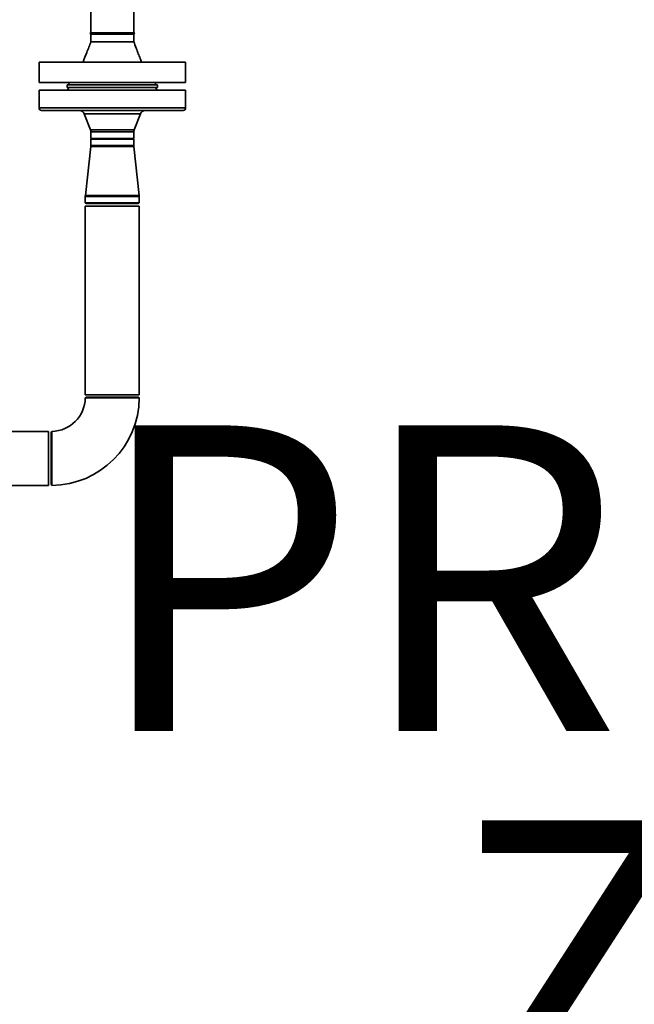
# Paper-space layout 'Blatt1' of a CAD drawing. Units: millimetres. Extents: x 0 to 6300, y 0 to 4455.
# Drawn here: x 3480 to 3963, y 1594 to 2367 of the extents above; entities that cross this region are included whole.
import ezdxf

# ---------------------------------------------------------------- set-up
doc = ezdxf.new("R2010")
doc.units = ezdxf.units.MM
doc.layers.add('1', color=7, linetype='Continuous')
doc.styles.add('SLDTEXTSTYLE1', font='TXT', dxfattribs={"width": 0.605})

# ---------------------------------------------------------------- blocks, each defined once
blk = doc.blocks.new('SW_NOTE_0_5')
at = {"layer": '1', "color": 0, "ltscale": 15, "char_height": 240, "attachment_point": 2, "style": 'SLDTEXTSTYLE1'}
for s, insert in [('PRODUKTIONS-', (1233.75, 309.38)), ('ZEICHNUNG', (1240.25, -0.62))]:
    blk.add_mtext(s, dxfattribs=dict(at, insert=insert))

psp = doc.layouts.new('Blatt1')

# ---------------------------------------------------------------- linework, layer by layer
at = {"color": 7, "linetype": 'Continuous', "lineweight": 35, "ltscale": 15}
for p, q in [((3536.18, 2534.65), (3536.18, 2356.65)), ((3569.88, 2356.65), (3569.88, 2534.65)), ((3569.88, 2356.65), (3536.18, 2356.65)), ((3536.18, 2355.65), (3536.18, 2349.65)), ((3569.88, 2355.65), (3536.18, 2355.65)), ((3569.88, 2349.65), (3569.88, 2355.65)), ((3495.53, 2333.65), (3495.53, 2317.65)), ((3495.53, 2333.65), (3610.53, 2333.65)), ((3610.53, 2317.65), (3610.53, 2333.65)), ((3495.53, 2317.65), (3610.53, 2317.65)), ((3495.53, 2311.65), (3495.53, 2297.65)), ((3495.53, 2311.65), (3610.53, 2311.65)), ((3517.53, 2315.65), (3517.53, 2313.65)), ((3588.53, 2315.65), (3517.53, 2315.65)), ((3588.53, 2313.65), (3517.53, 2313.65)), ((3519.03, 2313.65), (3517.88, 2311.65)), ((3519.03, 2317.65), (3519.03, 2315.65)), ((3587.03, 2315.65), (3587.03, 2317.65)), ((3588.19, 2311.65), (3587.03, 2313.65)), ((3588.53, 2313.65), (3588.53, 2315.65)), ((3610.53, 2297.65), (3610.53, 2311.65)), ((3495.53, 2297.65), (3610.53, 2297.65)), ((3608.53, 2295.65), (3497.53, 2295.65)), ((3531.02, 2293.09), (3535.92, 2280.35)), ((3575.05, 2293.09), (3531.02, 2293.09)), ((3570.15, 2280.35), (3575.05, 2293.09)), ((3535.92, 2280.35), (3570.15, 2280.35)), ((3536.18, 2278.91), (3536.18, 2273.7)), ((3569.88, 2278.91), (3536.18, 2278.91)), ((3536.18, 2273.7), (3536.23, 2273.65)), ((3553.03, 2273.7), (3536.18, 2273.7)), ((3537.18, 2273.65), (3536.18, 2273.08)), ((3536.18, 2273.08), (3536.18, 2268.15)), ((3536.18, 2273.08), (3569.88, 2273.08)), ((3536.23, 2273.65), (3553.03, 2273.65)), ((3569.88, 2273.7), (3553.03, 2273.7)), ((3553.03, 2273.65), (3569.83, 2273.65)), ((3569.88, 2273.08), (3568.88, 2273.65)), ((3569.83, 2273.65), (3569.88, 2273.7)), ((3569.88, 2273.7), (3569.88, 2278.91)), ((3569.88, 2268.15), (3569.88, 2273.08)), ((3536.15, 2267.49), (3531.88, 2228.92)), ((3569.92, 2267.49), (3536.15, 2267.49)), ((3569.88, 2268.15), (3536.18, 2268.15)), ((3574.19, 2228.92), (3569.92, 2267.49)), ((3531.83, 2228.15), (3531.83, 2223.23)), ((3574.23, 2228.15), (3531.83, 2228.15)), ((3574.19, 2228.92), (3531.88, 2228.92)), ((3574.23, 2223.23), (3574.23, 2228.15)), ((3531.83, 2223.23), (3532.83, 2222.65)), ((3574.23, 2223.23), (3531.83, 2223.23)), ((3531.83, 2220.65), (3531.83, 2072.65)), ((3531.83, 2220.65), (3574.23, 2220.65)), ((3573.23, 2222.65), (3532.83, 2222.65)), ((3573.23, 2222.65), (3574.23, 2223.23)), ((3574.23, 2072.65), (3574.23, 2220.65)), ((3531.83, 2072.65), (3574.23, 2072.65)), ((3532.83, 2070.65), (3531.86, 2070.09)), ((3532.83, 2070.65), (3573.23, 2070.65)), ((3574.19, 2070.1), (3573.23, 2070.65)), ((3503.03, 2043.85), (3443.03, 2043.85)), ((3503.03, 2043.85), (3503.03, 2001.45)), ((3505.59, 2043.82), (3505.03, 2042.85)), ((3505.03, 2022.65), (3505.03, 2042.85)), ((3505.03, 2002.45), (3505.03, 2022.65)), ((3443.03, 2001.45), (3503.03, 2001.45)), ((3505.03, 2002.45), (3505.58, 2001.51))]:
    psp.add_line(p, q, dxfattribs=at)
at = {"color": 7, "linetype": 'Continuous', "lineweight": 35, "ltscale": 225}
for centre, radius, start, end in [((3536.18, 2356.15), 0.5, 90, 270), ((3569.88, 2356.15), 0.5, 270, 90), ((3497.53, 2297.65), 2, 180, 270), ((3527.29, 2291.65), 4, 21.02551, 90), ((3578.78, 2291.65), 4, 90, 158.97449), ((3608.53, 2297.65), 2, 270, 0), ((3532.18, 2278.91), 4, 0, 21.02551), ((3573.88, 2278.91), 4, 158.97449, 180), ((3530.18, 2268.15), 6, 353.68101, 0), ((3575.88, 2268.15), 6, 180, 186.31899), ((3538.83, 2228.15), 7, 173.68101, 180), ((3567.23, 2228.15), 7, 0, 6.31899), ((3505.04, 2070.65), 69.2, 270.47672, 359.52461), ((3505.04, 2070.65), 26.8, 271.23392, 358.75333)]:
    psp.add_arc(centre, radius, start, end, dxfattribs=at)
at = {"color": 7, "linetype": 'Continuous', "lineweight": 35, "ltscale": 15}
for points, knots in [([(3536.18, 2349.65), (3535.15, 2346.81), (3533.19, 2341.44), (3531.04, 2336.15), (3530.03, 2333.65)], [0, 0, 0, 0, 0.528977, 1, 1, 1, 1]), ([(3536.18, 2349.65), (3536.25, 2349.65), (3536.37, 2349.65), (3537.37, 2349.65), (3538.93, 2349.65), (3541.04, 2349.65), (3543.61, 2349.65), (3546.54, 2349.65), (3549.73, 2349.65), (3553.03, 2349.65), (3556.34, 2349.65), (3559.52, 2349.65), (3562.46, 2349.65), (3565.03, 2349.65), (3567.13, 2349.65), (3568.72, 2349.65), (3569.62, 2349.65), (3569.99, 2349.65), (3569.88, 2349.65), (3569.88, 2349.65)], [0, 0, 0, 0, 0.062425, 0.12485, 0.187275, 0.249701, 0.312126, 0.374551, 0.436976, 0.499401, 0.561826, 0.624251, 0.686677, 0.749102, 0.811527, 0.873952, 0.936377, 0.998802, 1, 1, 1, 1]), ([(3576.03, 2333.65), (3575.65, 2334.61), (3574.77, 2336.77), (3573.34, 2340.4), (3571.65, 2344.76), (3570.5, 2347.94), (3569.88, 2349.65)], [0, 0, 0, 0, 0.180899, 0.408386, 0.681711, 1, 1, 1, 1]), ([(3532.22, 2070.07), (3532, 2070.07), (3531.76, 2070.07), (3531.85, 2070.07), (3531.87, 2070.07)], [0, 0, 0, 0, 0.869093, 1, 1, 1, 1]), ([(3574.18, 2070.08), (3574.19, 2070.08), (3574.28, 2070.08), (3573.84, 2070.08), (3572.85, 2070.08), (3571.24, 2070.08), (3569.14, 2070.08), (3566.55, 2070.08), (3563.61, 2070.08), (3560.34, 2070.08), (3556.9, 2070.08), (3553.31, 2070.08), (3549.75, 2070.08), (3546.24, 2070.08), (3542.96, 2070.08), (3539.94, 2070.08), (3537.31, 2070.07), (3535.12, 2070.07), (3533.26, 2070.07), (3532.59, 2070.07), (3532.22, 2070.07)], [0, 0, 0, 0, 0.013684, 0.070047, 0.128044, 0.184407, 0.242404, 0.298768, 0.356766, 0.413132, 0.471132, 0.527501, 0.585504, 0.641876, 0.699884, 0.756259, 0.814269, 0.870644, 0.928654, 1, 1, 1, 1]), ([(3505.61, 2008.12), (3505.61, 2009.02), (3505.61, 2010.83), (3505.61, 2013.98), (3505.61, 2017.38), (3505.61, 2020.91), (3505.61, 2024.51), (3505.61, 2028.03), (3505.61, 2031.43), (3505.61, 2034.55), (3505.61, 2037.36), (3505.61, 2039.73), (3505.61, 2041.64), (3505.62, 2042.98), (3505.62, 2043.75), (3505.62, 2043.79), (3505.62, 2043.81)], [0, 0, 0, 0, 0.071477, 0.145028, 0.216506, 0.290056, 0.361538, 0.435092, 0.506579, 0.580139, 0.651628, 0.725191, 0.796677, 0.870237, 0.94171, 1, 1, 1, 1]), ([(3505.61, 2001.53), (3505.61, 2001.52), (3505.61, 2001.5), (3505.61, 2002.12), (3505.61, 2003.34), (3505.61, 2005.25), (3505.61, 2007.1), (3505.61, 2008.12)], [0, 0, 0, 0, 0.118216, 0.32809, 0.532049, 0.741923, 1, 1, 1, 1])]:
    psp.add_open_spline(points, degree=3, knots=knots, dxfattribs=at)

# ---------------------------------------------------------------- block references
at = {"layer": '1', "ltscale": 15}
psp.add_blockref('SW_NOTE_0_5', (3509.55, 1739.23), dxfattribs=at)

doc.saveas('drawing.dxf')
